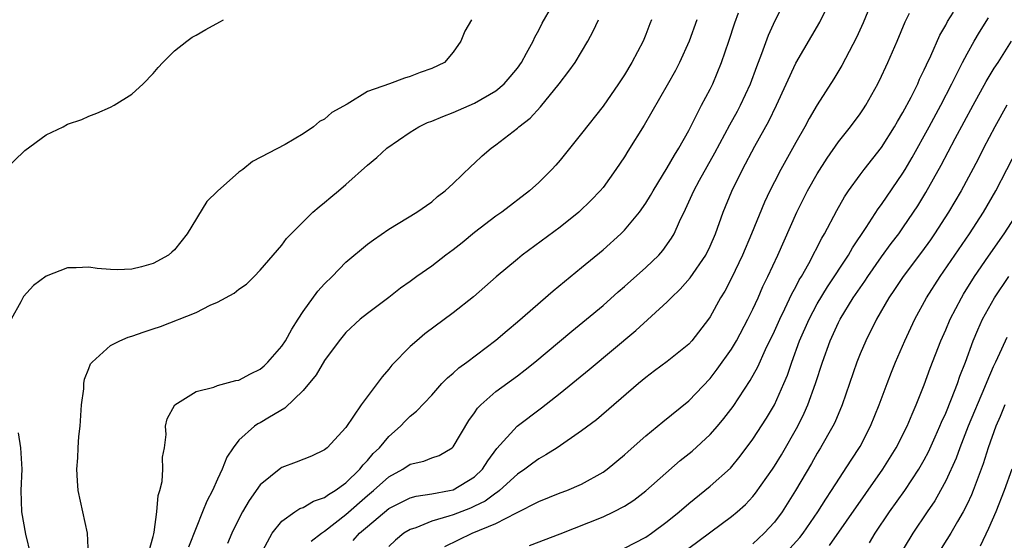
# Model space of a CAD drawing. Units: inches. Extents: x 2514000 to 2517000, y 1545000 to 1548000.
# Drawn here: x 2515847 to 2515938, y 1545090 to 1545139 of the extents above; entities that cross this region are included whole.
import ezdxf

# ---------------------------------------------------------------- set-up
doc = ezdxf.new("R2010")
doc.units = ezdxf.units.IN
doc.header["$MEASUREMENT"] = 0
doc.layers.add('LD25141545_2ft', color=134, linetype='Continuous')

msp = doc.modelspace()

# ---------------------------------------------------------------- linework, layer by layer
at = {"layer": 'LD25141545_2ft'}
for points, elevation in [([(2515873.742, 1545090.258), (2515874.72, 1545091), (2515875, 1545091.188), (2515877, 1545092.746), (2515879, 1545094.534), (2515879.569, 1545095), (2515881, 1545096.294), (2515882.308, 1545097), (2515883, 1545097.461), (2515884.253, 1545097.747), (2515885, 1545098.053), (2515885.713, 1545098.287), (2515886.922, 1545099), (2515887, 1545099.067), (2515888.47, 1545101.53), (2515889, 1545102.256), (2515889.294, 1545102.706), (2515889.582, 1545103), (2515891, 1545104.252), (2515893, 1545105.717), (2515893.731, 1545106.269), (2515894.64, 1545107), (2515898.098, 1545109.902), (2515899.463, 1545111), (2515901, 1545112.289), (2515902.429, 1545113.571), (2515903, 1545114.053), (2515905, 1545115.83), (2515906.212, 1545117), (2515906.583, 1545117.417), (2515907.407, 1545118.593), (2515907.641, 1545119), (2515908.142, 1545120.142), (2515908.711, 1545121.288), (2515909.333, 1545122.666), (2515909.47, 1545123), (2515910.017, 1545124.017), (2515911.433, 1545126.568), (2515912.826, 1545129.174), (2515913.551, 1545130.449), (2515913.847, 1545131), (2515914.77, 1545133), (2515915.362, 1545134.638), (2515915.831, 1545135.83), (2515916.444, 1545137.556), (2515917.071, 1545138.929), (2515919.136, 1545143)], 6566), ([(2515877.684, 1545090.316), (2515878.274, 1545091), (2515879, 1545091.647), (2515881, 1545093.318), (2515882.112, 1545093.888), (2515883, 1545094.304), (2515883.539, 1545094.461), (2515885, 1545094.684), (2515886.67, 1545095), (2515887, 1545095.078), (2515889, 1545096.286), (2515889.757, 1545097), (2515890.229, 1545097.771), (2515891.08, 1545098.92), (2515892.98, 1545101.02), (2515895.269, 1545102.731), (2515897, 1545104.094), (2515899.702, 1545106.298), (2515904.06, 1545109.94), (2515907, 1545112.625), (2515907.352, 1545113), (2515908.197, 1545113.803), (2515909.128, 1545114.872), (2515910.593, 1545117), (2515911, 1545117.826), (2515911.512, 1545119), (2515912.227, 1545121), (2515913.031, 1545122.969), (2515914.018, 1545125), (2515915.18, 1545127.18), (2515916.483, 1545129.517), (2515917.19, 1545131), (2515919, 1545134.933), (2515921.233, 1545138.767), (2515922.341, 1545141)], 6564), ([(2515926.228, 1545141), (2515925.281, 1545138.719), (2515924.66, 1545137.34), (2515923.288, 1545134.713), (2515922.539, 1545133.46), (2515921, 1545131.028), (2515920.243, 1545129.757), (2515919.84, 1545129), (2515919, 1545127.535), (2515917.596, 1545125), (2515917, 1545123.855), (2515916.568, 1545123), (2515916.069, 1545121.931), (2515914.87, 1545119), (2515914.024, 1545117), (2515913, 1545114.847), (2515912.37, 1545113.63), (2515911.977, 1545113), (2515911, 1545111.219), (2515910.849, 1545111), (2515909.301, 1545109), (2515909, 1545108.677), (2515907, 1545107.071), (2515905.81, 1545106.19), (2515905, 1545105.561), (2515904.319, 1545105), (2515900.38, 1545101.62), (2515899, 1545100.564), (2515896.72, 1545099), (2515895.675, 1545098.325), (2515895, 1545097.976), (2515894.435, 1545097.565), (2515893.714, 1545097), (2515893, 1545096.52), (2515891.345, 1545095), (2515891.157, 1545094.843), (2515891, 1545094.762), (2515889.991, 1545094.009), (2515889, 1545093.523), (2515888.636, 1545093.364), (2515887, 1545092.733), (2515886.591, 1545092.591), (2515885, 1545092.142), (2515883.528, 1545091.528), (2515883, 1545091.361), (2515882.402, 1545091), (2515881.638, 1545090.362), (2515881, 1545089.761)], 6562), ([(2515852.943, 1545088.943), (2515852.873, 1545091), (2515851.99, 1545095), (2515851.921, 1545095.92), (2515851.862, 1545097), (2515851.951, 1545098.049), (2515851.987, 1545099), (2515852.058, 1545100.058), (2515852.172, 1545101), (2515852.31, 1545103), (2515852.514, 1545104.514), (2515852.525, 1545105), (2515852.585, 1545105.415), (2515853, 1545106.395), (2515853.158, 1545106.842), (2515853.287, 1545107), (2515855, 1545108.563), (2515855.875, 1545109), (2515856.669, 1545109.331), (2515857, 1545109.412), (2515858.167, 1545109.833), (2515859, 1545110.094), (2515859.676, 1545110.324), (2515863, 1545111.644), (2515864.328, 1545112.329), (2515865, 1545112.599), (2515866.573, 1545113.427), (2515867, 1545113.803), (2515867.704, 1545114.296), (2515868.432, 1545115), (2515869, 1545115.607), (2515871, 1545117.937), (2515871.439, 1545118.561), (2515873.904, 1545121), (2515874.496, 1545121.504), (2515875, 1545121.906), (2515875.581, 1545122.419), (2515876.302, 1545123), (2515877, 1545123.592), (2515879, 1545125.389), (2515879.864, 1545126.136), (2515880.814, 1545127), (2515883, 1545128.499), (2515883.804, 1545129), (2515884.62, 1545129.38), (2515885, 1545129.517), (2515886.034, 1545129.966), (2515887, 1545130.324), (2515889, 1545131.189), (2515891, 1545132.361), (2515891.77, 1545133), (2515892.337, 1545133.663), (2515893, 1545134.483), (2515893.375, 1545135), (2515893.858, 1545135.858), (2515894.467, 1545137), (2515894.623, 1545137.377), (2515895, 1545138.028), (2515895.329, 1545138.671), (2515896.217, 1545140.217)], 6576), ([(2515845, 1545124.811), (2515847, 1545126.79), (2515849, 1545128.237), (2515850.582, 1545129), (2515851, 1545129.224), (2515852.33, 1545129.67), (2515853, 1545129.996), (2515853.723, 1545130.277), (2515855, 1545130.81), (2515855.351, 1545131), (2515857, 1545132.054), (2515858.057, 1545133), (2515859, 1545133.96), (2515859.459, 1545134.541), (2515859.892, 1545135), (2515861, 1545136.097), (2515862.139, 1545137), (2515862.635, 1545137.365), (2515863, 1545137.557), (2515863.909, 1545138.091), (2515865.208, 1545138.792), (2515865.561, 1545139)], 6580), ([(2515888.711, 1545139), (2515888.081, 1545137.919), (2515887.727, 1545137), (2515887, 1545135.959), (2515886.189, 1545135), (2515885, 1545134.435), (2515883.938, 1545134.062), (2515883, 1545133.675), (2515882.464, 1545133.536), (2515881.064, 1545133), (2515879, 1545132.274), (2515877.111, 1545131.112), (2515875.674, 1545130.326), (2515875, 1545129.713), (2515874.517, 1545129.483), (2515873.954, 1545129), (2515873, 1545128.344), (2515871.335, 1545127.334), (2515868.258, 1545125.742), (2515867.382, 1545125), (2515867, 1545124.74), (2515865.014, 1545122.986), (2515864, 1545122), (2515862.156, 1545119), (2515861, 1545117.504), (2515860.725, 1545117.275), (2515860.44, 1545117), (2515859, 1545116.208), (2515857.891, 1545115.891), (2515857, 1545115.677), (2515855.621, 1545115.621), (2515855, 1545115.652), (2515853.752, 1545115.751), (2515853, 1545115.876), (2515851.798, 1545115.798), (2515851, 1545115.806), (2515849, 1545115.039), (2515847.828, 1545114.172), (2515846.882, 1545113.118), (2515846.812, 1545113), (2515846.643, 1545112.643), (2515845.743, 1545111)], 6578), ([(2515858.631, 1545089.369), (2515859, 1545090.696), (2515859.05, 1545090.95), (2515859.094, 1545091.094), (2515859.346, 1545093), (2515859.463, 1545094.537), (2515859.626, 1545095), (2515859.828, 1545095.828), (2515859.903, 1545097), (2515859.868, 1545098.132), (2515860.055, 1545099), (2515860.223, 1545100.223), (2515860.134, 1545101), (2515860.298, 1545101.702), (2515861.01, 1545103), (2515863, 1545104.253), (2515864.653, 1545104.653), (2515865, 1545104.814), (2515866.726, 1545105.274), (2515867, 1545105.311), (2515868.092, 1545105.908), (2515869, 1545106.348), (2515869.354, 1545106.646), (2515869.71, 1545107), (2515871, 1545108.483), (2515871.343, 1545109), (2515871.928, 1545110.072), (2515872.519, 1545111), (2515873, 1545111.726), (2515874.363, 1545113.637), (2515875, 1545114.318), (2515875.695, 1545115), (2515877, 1545116.329), (2515879, 1545118.022), (2515879.565, 1545118.434), (2515881, 1545119.431), (2515883.612, 1545121), (2515885, 1545121.991), (2515885.529, 1545122.471), (2515886.253, 1545123), (2515887, 1545123.695), (2515888.683, 1545125.317), (2515889, 1545125.59), (2515889.713, 1545126.287), (2515890.543, 1545127), (2515891, 1545127.311), (2515893, 1545128.873), (2515893.136, 1545129), (2515894.192, 1545129.808), (2515895.152, 1545130.848), (2515896.918, 1545133), (2515897.82, 1545134.181), (2515898.384, 1545135), (2515899.576, 1545137), (2515900.086, 1545137.914), (2515900.577, 1545139)], 6574), ([(2515905.534, 1545139), (2515905.375, 1545138.624), (2515905, 1545137.623), (2515904.742, 1545137), (2515903.694, 1545135), (2515903, 1545133.84), (2515902.455, 1545133), (2515901, 1545130.904), (2515899, 1545128.348), (2515897.506, 1545126.494), (2515897, 1545125.885), (2515896.585, 1545125.415), (2515896.208, 1545125), (2515895, 1545123.784), (2515894.141, 1545123), (2515891.537, 1545121), (2515891, 1545120.625), (2515889, 1545119.114), (2515887.843, 1545118.157), (2515887, 1545117.488), (2515886.337, 1545117), (2515885, 1545115.967), (2515883.616, 1545115), (2515883, 1545114.541), (2515882.094, 1545113.906), (2515881, 1545113.043), (2515879, 1545111.529), (2515878.336, 1545111), (2515877, 1545109.761), (2515876.366, 1545109), (2515875, 1545107.15), (2515874.202, 1545105.798), (2515873, 1545104.35), (2515871.304, 1545102.696), (2515869.861, 1545101.861), (2515869, 1545101.327), (2515868.782, 1545101.218), (2515868.46, 1545101), (2515867, 1545099.715), (2515866.452, 1545099), (2515865.871, 1545098.128), (2515865.451, 1545097), (2515865, 1545096.046), (2515864.535, 1545095), (2515863.992, 1545094.008), (2515863.612, 1545093), (2515863, 1545091.52), (2515862.307, 1545089.693)], 6572), ([(2515909.747, 1545139), (2515909.03, 1545137), (2515908.129, 1545135), (2515907.753, 1545134.247), (2515907, 1545132.879), (2515904.852, 1545129.149), (2515903.301, 1545126.699), (2515903, 1545126.19), (2515902.204, 1545125), (2515901, 1545123.312), (2515900.747, 1545123), (2515899.882, 1545122.118), (2515898.729, 1545121), (2515897, 1545119.611), (2515893.453, 1545117), (2515893, 1545116.634), (2515891.033, 1545114.967), (2515888.911, 1545113.089), (2515887, 1545111.591), (2515884.371, 1545109.629), (2515883.619, 1545109), (2515883, 1545108.451), (2515881.292, 1545106.708), (2515881, 1545106.343), (2515880.364, 1545105.636), (2515878.425, 1545103), (2515877, 1545100.889), (2515875.248, 1545099), (2515875.104, 1545098.895), (2515875, 1545098.796), (2515873.779, 1545098.221), (2515872.35, 1545097.65), (2515871, 1545097.158), (2515870.902, 1545097.098), (2515869, 1545095.533), (2515867.947, 1545094.053), (2515867.342, 1545093), (2515867, 1545092.365), (2515866.326, 1545091), (2515865.938, 1545090.062)], 6570), ([(2515869.012, 1545089), (2515870.094, 1545091), (2515871, 1545092.137), (2515872.215, 1545093), (2515872.685, 1545093.315), (2515873, 1545093.428), (2515873.981, 1545094.02), (2515875, 1545094.332), (2515875.366, 1545094.634), (2515875.99, 1545095), (2515877, 1545095.731), (2515878.301, 1545097), (2515878.59, 1545097.41), (2515879, 1545097.794), (2515879.552, 1545098.448), (2515880.135, 1545099), (2515881, 1545100.053), (2515882.102, 1545101), (2515882.529, 1545101.471), (2515883, 1545101.946), (2515883.597, 1545102.403), (2515885, 1545103.905), (2515885.958, 1545105), (2515886.464, 1545105.536), (2515887, 1545105.968), (2515887.529, 1545106.471), (2515888.278, 1545107), (2515891, 1545109.043), (2515892.045, 1545109.955), (2515893, 1545110.75), (2515896.34, 1545113.66), (2515899, 1545115.827), (2515901, 1545117.502), (2515902.651, 1545119), (2515903, 1545119.339), (2515904.396, 1545121), (2515905, 1545121.854), (2515905.438, 1545122.562), (2515905.675, 1545123), (2515907, 1545125.161), (2515907.663, 1545126.337), (2515908.093, 1545127), (2515909, 1545128.649), (2515910.198, 1545131), (2515911, 1545132.502), (2515911.25, 1545133), (2515912.072, 1545135), (2515912.761, 1545137), (2515913.299, 1545138.701), (2515913.642, 1545139.641)], 6568), ([(2515886.225, 1545089.775), (2515888.791, 1545091), (2515891, 1545091.924), (2515892.924, 1545092.924), (2515895, 1545093.964), (2515897, 1545094.773), (2515897.613, 1545095), (2515899, 1545095.594), (2515901, 1545096.712), (2515901.395, 1545097), (2515903, 1545098.341), (2515903.341, 1545098.659), (2515905, 1545100.117), (2515906.571, 1545101.43), (2515909, 1545103.396), (2515911, 1545105.482), (2515911.665, 1545106.335), (2515913, 1545108.21), (2515913.472, 1545109), (2515914.532, 1545111), (2515915, 1545111.953), (2515915.479, 1545113), (2515915.936, 1545114.064), (2515916.401, 1545115), (2515917.315, 1545117), (2515919.09, 1545121), (2515920.1, 1545123), (2515921, 1545124.584), (2515921.933, 1545126.067), (2515923, 1545127.584), (2515924.12, 1545129), (2515925, 1545130.201), (2515925.322, 1545130.678), (2515925.536, 1545131), (2515926.658, 1545133), (2515927, 1545133.708), (2515927.395, 1545134.604), (2515927.587, 1545135), (2515928.464, 1545137), (2515929.217, 1545138.783), (2515929.616, 1545139.616)], 6560), ([(2515894.133, 1545089.867), (2515897, 1545090.953), (2515901, 1545092.542), (2515901.986, 1545093), (2515903, 1545093.543), (2515903.891, 1545094.109), (2515905, 1545094.971), (2515908.194, 1545097.806), (2515909.308, 1545098.692), (2515911, 1545100.223), (2515911.686, 1545101), (2515912.285, 1545101.715), (2515913.15, 1545102.85), (2515914.734, 1545105.266), (2515915.447, 1545106.553), (2515916.179, 1545108.179), (2515917, 1545109.879), (2515917.496, 1545111), (2515917.987, 1545111.987), (2515918.63, 1545113.371), (2515919, 1545114.039), (2515919.322, 1545114.678), (2515919.523, 1545115), (2515920.208, 1545116.208), (2515921.428, 1545118.572), (2515921.693, 1545119), (2515922.82, 1545121.18), (2515923.541, 1545122.458), (2515923.912, 1545123), (2515925, 1545124.491), (2515925.384, 1545125), (2515927, 1545127.053), (2515928.226, 1545129), (2515928.504, 1545129.496), (2515929, 1545130.317), (2515929.77, 1545131.77), (2515930.38, 1545133), (2515930.564, 1545133.436), (2515931, 1545134.302), (2515931.211, 1545134.788), (2515931.61, 1545135.61), (2515932.456, 1545137.544), (2515933, 1545138.492), (2515933.169, 1545138.831), (2515933.715, 1545139.715)], 6558), ([(2515903, 1545089.615), (2515905, 1545090.648), (2515905.518, 1545091), (2515907, 1545092.103), (2515908.098, 1545093), (2515909, 1545093.792), (2515911, 1545095.411), (2515912.903, 1545097.097), (2515913.805, 1545098.195), (2515915, 1545099.805), (2515916.251, 1545101.749), (2515917, 1545103.012), (2515917.886, 1545105), (2515918.214, 1545105.786), (2515918.624, 1545107), (2515919.357, 1545109), (2515920.239, 1545111), (2515921, 1545112.436), (2515921.955, 1545114.045), (2515923.926, 1545117), (2515924.309, 1545117.691), (2515925.576, 1545119.576), (2515926.679, 1545121.321), (2515927, 1545121.743), (2515929, 1545124.667), (2515929.2, 1545125), (2515929.866, 1545126.134), (2515931.453, 1545129), (2515932.528, 1545131), (2515933.571, 1545133), (2515934.574, 1545135), (2515935, 1545135.818), (2515935.662, 1545137), (2515936.157, 1545137.843), (2515937, 1545139.16)], 6556), ([(2515909, 1545089.606), (2515913, 1545092.558), (2515913.515, 1545093), (2515914.296, 1545093.704), (2515915, 1545094.447), (2515915.252, 1545094.748), (2515916.816, 1545097), (2515917, 1545097.276), (2515917.653, 1545098.347), (2515919.175, 1545101), (2515919.779, 1545102.221), (2515920.124, 1545103), (2515920.851, 1545105), (2515921.48, 1545107), (2515922.202, 1545109), (2515923, 1545110.713), (2515923.147, 1545111), (2515924.369, 1545113), (2515925, 1545113.943), (2515925.437, 1545114.562), (2515925.713, 1545115), (2515927, 1545116.824), (2515927.919, 1545118.081), (2515928.614, 1545119), (2515929, 1545119.547), (2515929.999, 1545121), (2515930.393, 1545121.607), (2515931.156, 1545122.844), (2515932.586, 1545125.414), (2515933.889, 1545127.889), (2515935.559, 1545131), (2515936.787, 1545133.213), (2515937.534, 1545134.466), (2515937.891, 1545135), (2515939.141, 1545137)], 6554), ([(2515938.702, 1545131), (2515937.584, 1545129), (2515936.537, 1545127), (2515936.021, 1545125.979), (2515934.442, 1545123), (2515933.271, 1545121), (2515931.962, 1545119), (2515931.572, 1545118.429), (2515930.739, 1545117.261), (2515929.033, 1545115), (2515928.229, 1545113.771), (2515927.693, 1545113), (2515926.55, 1545111), (2515925.533, 1545109), (2515925, 1545107.76), (2515924.697, 1545107), (2515923.337, 1545103), (2515922.639, 1545101.361), (2515922.456, 1545101), (2515921.316, 1545099), (2515921, 1545098.485), (2515920.47, 1545097.53), (2515918.982, 1545095), (2515917.722, 1545093), (2515917, 1545092.037), (2515916.055, 1545091), (2515915, 1545090.028)], 6552), ([(2515918.434, 1545089.566), (2515919.382, 1545090.618), (2515919.679, 1545091), (2515921.069, 1545093), (2515921.804, 1545094.197), (2515922.344, 1545095), (2515924.16, 1545097.84), (2515925, 1545099.098), (2515925.987, 1545101), (2515926.785, 1545103), (2515927.516, 1545105), (2515927.93, 1545106.07), (2515928.303, 1545107), (2515929.167, 1545109), (2515930.104, 1545111), (2515931.218, 1545113), (2515932.492, 1545115), (2515935.206, 1545119), (2515936.512, 1545121), (2515937.662, 1545123), (2515939.735, 1545127)], 6550), ([(2515922.153, 1545089.847), (2515927.13, 1545097), (2515928.375, 1545099), (2515929.385, 1545101), (2515929.852, 1545102.148), (2515930.25, 1545103), (2515931, 1545104.871), (2515931.558, 1545106.442), (2515932.537, 1545109), (2515933, 1545110.026), (2515933.414, 1545111), (2515934.458, 1545113), (2515934.661, 1545113.339), (2515935.697, 1545115), (2515937, 1545116.915), (2515938.466, 1545119), (2515939.757, 1545121)], 6548), ([(2515925.875, 1545090.125), (2515926.413, 1545091), (2515927.753, 1545093), (2515929.177, 1545095), (2515930.498, 1545097), (2515931, 1545097.881), (2515931.382, 1545098.618), (2515932.013, 1545100.013), (2515932.455, 1545101), (2515932.609, 1545101.391), (2515933, 1545102.217), (2515933.553, 1545103.553), (2515934.102, 1545105), (2515934.323, 1545105.677), (2515934.838, 1545107), (2515935.569, 1545109), (2515935.99, 1545110.01), (2515936.443, 1545111), (2515937, 1545112.024), (2515937.561, 1545113), (2515938.887, 1545115)], 6546), ([(2515938.69, 1545109.31), (2515938.202, 1545108.202), (2515937.648, 1545107), (2515937.43, 1545106.57), (2515936.83, 1545105.17), (2515936.617, 1545104.617), (2515935.095, 1545101), (2515934.302, 1545099), (2515933.963, 1545098.037), (2515933, 1545095.902), (2515932.523, 1545095), (2515931.97, 1545094.03), (2515931.264, 1545093), (2515929.931, 1545091), (2515927.325, 1545086.675)], 6544), ([(2515938.524, 1545103), (2515938.081, 1545101.919), (2515937.681, 1545101), (2515936.973, 1545099), (2515936.509, 1545097.491), (2515935.572, 1545095), (2515935.406, 1545094.594), (2515935, 1545093.716), (2515934.642, 1545093), (2515934.102, 1545092.102), (2515933.466, 1545091), (2515932.203, 1545089)], 6542), ([(2515846.377, 1545100.377), (2515846.594, 1545099), (2515846.72, 1545097), (2515846.65, 1545095), (2515846.688, 1545093), (2515847.065, 1545090.935), (2515847.53, 1545089), (2515847.716, 1545087.716), (2515847.798, 1545087), (2515847.823, 1545086.177), (2515847.771, 1545085), (2515847.48, 1545083.48), (2515847.431, 1545083), (2515847.339, 1545082.661), (2515846.852, 1545081.148), (2515845.949, 1545079)], 6578), ([(2515939.181, 1545097), (2515938.469, 1545095), (2515937.667, 1545093), (2515937, 1545091.451), (2515936.209, 1545089.791)], 6540)]:
    msp.add_lwpolyline(points, dxfattribs=dict(at, elevation=elevation))

doc.saveas('drawing.dxf')
